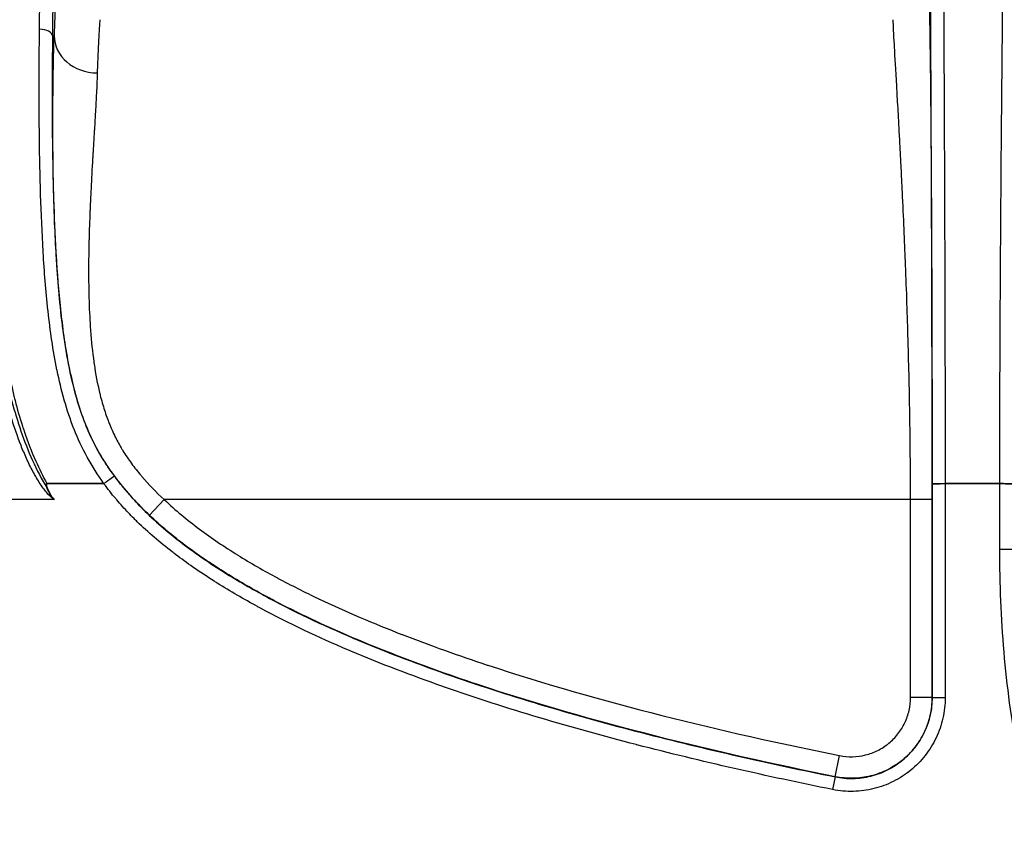
# Model space of a CAD drawing. Units: millimetres. Extents: x 43 to 5195, y 24 to 1710.
# Drawn here: x 1738 to 1796, y 1143 to 1191 of the extents above; entities that cross this region are included whole.
import ezdxf

# ---------------------------------------------------------------- set-up
doc = ezdxf.new("R2010")
doc.units = ezdxf.units.MM
doc.header["$LTSCALE"] = 3
doc.layers.get('Defpoints').update_dxf_attribs({"lineweight": 25})
for name, color, linetype, lineweight in [('Dimension (ISO)', 7, 'Continuous', 18), ('Dimension (ISO) @ 1', 7, 'Continuous', 18), ('Visible (ISO)', 7, 'Continuous', 35), ('Visible Narrow (ISO)', 7, 'Continuous', 25)]:
    doc.layers.add(name, color=color, linetype=linetype, lineweight=lineweight)
doc.styles.add('Note Text (TK)', font='txt')
doc.dimstyles.new('Default - Method 1b (TK)', dxfattribs={"dimscale": 3, "dimtxt": 2.5, "dimasz": 2.5, "dimexe": 1, "dimexo": 1.5, "dimgap": 1, "dimtad": 1, "dimtoh": 1, "dimrnd": 1e-08, "dimdsep": 46, "dimtxsty": 'Note Text (TK)', "dimcen": 0.09, "dimdle": 5, "dimclrd": 100, "dimclre": 100, "dimclrt": 7, "dimadec": 1, "dimazin": 1, "dimtfac": 1, "dimtmove": 0, "dimatfit": 3, "dimfxl": 1, "dimtolj": 1, "dimlwd": -1, "dimlwe": -1, "dimarcsym": 0})

# ---------------------------------------------------------------- blocks, each defined once
blk = doc.blocks.new('*D16')
at = {"layer": 'Defpoints', "color": 0}
for p in [(2098.829, 1326.608), (1675.233, 1170.608), (2098.829, 1170.608)]:
    blk.add_point(p, dxfattribs=at)
at = {"layer": 'Dimension (ISO)', "color": 100}
for p, q in [((1675.233, 1179.608), (1675.233, 1332.608)), ((2098.829, 1179.608), (2098.829, 1332.608)), ((1690.233, 1326.608), (2083.829, 1326.608))]:
    blk.add_line(p, q, dxfattribs=at)
for points in [[(1690.233, 1329.108), (1690.233, 1324.108), (1675.233, 1326.608)], [(2083.829, 1329.108), (2083.829, 1324.108), (2098.829, 1326.608)]]:
    blk.add_solid(points, dxfattribs=at)
at = {"layer": 'Dimension (ISO)', "color": 7, "insert": (1871.392, 1340.108), "char_height": 15, "attachment_point": 4, "style": 'Note Text (TK)'}
blk.add_mtext('\\A1;424', dxfattribs=at)
blk = doc.blocks.new('*D17')
at = {"layer": 'Defpoints', "color": 0}
for p in [(1833.549, 1228.932), (1584.769, 887.21), (1757.426, 887.21)]:
    blk.add_point(p, dxfattribs=at)
at = {"layer": 'Dimension (ISO)', "color": 100}
for p, q in [((1824.549, 1228.932), (1578.769, 1228.932)), ((1584.769, 1213.932), (1584.769, 902.21)), ((1748.426, 887.21), (1578.769, 887.21))]:
    blk.add_line(p, q, dxfattribs=at)
for points in [[(1582.269, 1213.932), (1587.269, 1213.932), (1584.769, 1228.932)], [(1582.269, 902.21), (1587.269, 902.21), (1584.769, 887.21)]]:
    blk.add_solid(points, dxfattribs=at)
at = {"layer": 'Dimension (ISO)', "color": 7, "insert": (1571.269, 1042.815), "char_height": 15, "attachment_point": 4, "rotation": 90, "style": 'Note Text (TK)'}
blk.add_mtext('\\A1;342', dxfattribs=at)

msp = doc.modelspace()

# ---------------------------------------------------------------- linework, layer by layer
at = {"layer": 'Visible (ISO)'}
for p, q in [((1740.154, 1174.216), (1740.154, 1174.216)), ((1742.785, 1163.224), (1739.424, 1163.224)), ((1795.493, 1163.224), (1792.28, 1163.224))]:
    msp.add_line(p, q, dxfattribs=at)
msp.add_ellipse((1792.28, 1163.209), major_axis=(-0.762, 0), ratio=0.018889, start_param=4.712387, end_param=6.274457, dxfattribs=at)
for points, knots in [([(1739.424, 1163.224), (1739.421, 1163.224), (1739.417, 1163.223), (1739.411, 1163.221), (1739.408, 1163.219), (1739.402, 1163.214), (1739.4, 1163.21), (1739.395, 1163.2), (1739.393, 1163.192), (1739.389, 1163.156), (1739.397, 1163.118), (1739.415, 1163.047), (1739.433, 1162.998), (1739.451, 1162.954)], [-0.02676182, -0.02676182, -0.02676182, -0.02676182, -0.0258439, -0.0258439, -0.0249643, -0.0249643, -0.02385349, -0.02385349, -0.02191828, -0.02191828, -0.01431274, -0.01431274, -0.000001, -0.000001, -0.000001, -0.000001]), ([(1739.451, 1162.954), (1739.503, 1162.831), (1739.56, 1162.71), (1739.66, 1162.536), (1739.696, 1162.48), (1739.756, 1162.399), (1739.777, 1162.373), (1739.822, 1162.324), (1739.849, 1162.304), (1739.875, 1162.282)], [0, 0, 0, 0, 0.0004006058, 0.0004006058, 0.0006009087, 0.0006009087, 0.0007010602, 0.0007010602, 0.0008012117, 0.0008012117, 0.0008012117, 0.0008012117]), ([(1796.908, 1163.214), (1796.796, 1163.217), (1796.597, 1163.219), (1796.347, 1163.221), (1796.222, 1163.222), (1796.085, 1163.223), (1795.94, 1163.223), (1795.795, 1163.223), (1795.646, 1163.224), (1795.493, 1163.224)], [0.00049887, 0.00049887, 0.00049887, 0.00049887, 0.001411225, 0.001411225, 0.001411225, 0.001867402, 0.001867402, 0.001867402, 0.00232358, 0.00232358, 0.00232358, 0.00232358])]:
    msp.add_open_spline(points, degree=3, knots=knots, dxfattribs=at)
at = {"layer": 'Visible Narrow (ISO)'}
for p, q in [((1739.754, 1189.587), (1739.852, 1189.587)), ((1739.742, 1188.261), (1739.743, 1188.261)), ((1739.742, 1188.131), (1739.742, 1188.131)), ((1742.367, 1186.752), (1742.367, 1186.752)), ((1791.518, 1150.628), (1791.518, 1163.209)), ((1792.28, 1163.224), (1792.28, 1150.628)), ((1795.493, 1159.338), (1795.493, 1163.224)), ((1739.875, 1162.282), (1716.771, 1162.282)), ((1745.46, 1161.361), (1746.334, 1162.282)), ((1790.243, 1162.282), (1746.334, 1162.282)), ((1790.243, 1150.639), (1790.243, 1162.282)), ((1791.513, 1162.282), (1790.243, 1162.282)), ((1791.513, 1162.282), (1791.513, 1150.639)), ((1744.919, 1160.797), (1744.934, 1160.797)), ((1746.015, 1160.84), (1746.015, 1160.84)), ((1796.906, 1159.338), (1795.493, 1159.338)), ((1791.513, 1150.639), (1790.243, 1150.639)), ((1791.513, 1150.639), (1791.518, 1150.628)), ((1791.518, 1150.628), (1792.28, 1150.628)), ((1779.826, 1147.249), (1779.825, 1147.248)), ((1785.806, 1145.971), (1786.058, 1147.215)), ((1785.811, 1145.96), (1785.66, 1145.213)), ((1785.811, 1145.96), (1785.806, 1145.971))]:
    msp.add_line(p, q, dxfattribs=at)
for centre, major_axis, ratio, start_param, end_param in [((1740.085, 1169.19), (-0.046, -24.82), 0.019107, 3.428175, 3.747854), ((1742.626, 1168.464), (0.045, 23.008), 0.020716, 0.28564, 0.603968), ((1738.992, 1189.587), (0.762, -0.008), 0.505872, 0.020234, 1.575975), ((1742.392, 1189.587), (-2.539, 0.075), 0.859901, 0.034196, 1.596086), ((1741.465, 1166.976), (-4.275, -1.627), 0.178682, 1.60082, 1.600823), ((1741.463, 1166.983), (-4.273, -1.626), 0.180384, 1.893054, 1.893151), ((1791.913, 1166.983), (-4.572, 0.031), 0.192538, 1.192001, 1.192051), ((1742.786, 1163.209), (0.612, 0.454), 0.015161, 0.017455, 1.559531), ((1744.667, 1162.053), (-3.306, -3.158), 0.028293, 1.5865, 1.586633)]:
    msp.add_ellipse(centre, major_axis=major_axis, ratio=ratio, start_param=start_param, end_param=end_param, dxfattribs=at)
for points, knots in [([(1738.992, 1189.973), (1739.013, 1192.062), (1739.036, 1194.097), (1739.083, 1198.058), (1739.108, 1199.985), (1739.159, 1203.726), (1739.186, 1205.542), (1739.242, 1209.067), (1739.271, 1210.776), (1739.332, 1214.101), (1739.363, 1215.719), (1739.411, 1218.074), (1739.427, 1218.85), (1739.459, 1220.36), (1739.476, 1221.094), (1739.51, 1222.492), (1739.527, 1223.156), (1739.553, 1224.075), (1739.562, 1224.369), (1739.581, 1224.925), (1739.59, 1225.188), (1739.609, 1225.675), (1739.619, 1225.899), (1739.639, 1226.301), (1739.648, 1226.479), (1739.668, 1226.786), (1739.678, 1226.916), (1739.693, 1227.073), (1739.701, 1227.142), (1739.71, 1227.206), (1739.714, 1227.23), (1739.716, 1227.245), (1739.717, 1227.252), (1739.719, 1227.258)], [0, 0, 0, 0, 0.00717393, 0.00717393, 0.01434785, 0.01434785, 0.02152178, 0.02152178, 0.02869571, 0.02869571, 0.03586964, 0.03586964, 0.0394566, 0.0394566, 0.04304356, 0.04304356, 0.04663053, 0.04663053, 0.04842401, 0.04842401, 0.05021749, 0.05021749, 0.05201097, 0.05201097, 0.05380445, 0.05380445, 0.05559794, 0.05559794, 0.05649468, 0.05694305, 0.05716723, 0.05716723, 0.05739142, 0.05739142, 0.05739142, 0.05739142]), ([(1791.836, 1227.258), (1791.837, 1227.249), (1791.838, 1227.238), (1791.84, 1227.214), (1791.843, 1227.176), (1791.849, 1227.068), (1791.855, 1226.944), (1791.866, 1226.655), (1791.873, 1226.408), (1791.888, 1225.815), (1791.895, 1225.469), (1791.909, 1224.689), (1791.916, 1224.261), (1791.936, 1222.892), (1791.948, 1221.864), (1791.973, 1219.683), (1791.985, 1218.531), (1792.009, 1216.186), (1792.021, 1214.985), (1792.044, 1212.537), (1792.055, 1211.289), (1792.088, 1207.461), (1792.108, 1204.799), (1792.147, 1199.233), (1792.165, 1196.329), (1792.19, 1191.8), (1792.198, 1190.262), (1792.213, 1187.123), (1792.221, 1185.52), (1792.234, 1182.28), (1792.241, 1180.64), (1792.253, 1177.311), (1792.258, 1175.622), (1792.265, 1173.042), (1792.267, 1172.174), (1792.271, 1170.419), (1792.273, 1169.53), (1792.276, 1167.743), (1792.277, 1166.844), (1792.279, 1165.04), (1792.279, 1164.134), (1792.28, 1163.224)], [-0.00000006, -0.00000006, -0.00000006, -0.00000006, 0.00033839, 0.00033839, 0.00067684, 0.00135375, 0.00270755, 0.00270755, 0.00541516, 0.00541516, 0.00812277, 0.00812277, 0.01083039, 0.01083039, 0.01624561, 0.01624561, 0.02166083, 0.02166083, 0.02707606, 0.02707606, 0.03249128, 0.03249128, 0.04332172, 0.04332172, 0.05415217, 0.05415217, 0.05956739, 0.05956739, 0.06498262, 0.06498262, 0.07039784, 0.07039784, 0.07581306, 0.07581306, 0.07852067, 0.07852067, 0.08122829, 0.08122829, 0.0839359, 0.0839359, 0.08664351, 0.08664351, 0.08664351, 0.08664351]), ([(1795.493, 1163.224), (1795.494, 1165.047), (1795.497, 1166.844), (1795.506, 1169.516), (1795.51, 1170.405), (1795.517, 1172.16), (1795.521, 1173.029), (1795.535, 1175.61), (1795.546, 1177.298), (1795.569, 1180.628), (1795.582, 1182.268), (1795.61, 1185.508), (1795.624, 1187.111), (1795.655, 1190.249), (1795.671, 1191.787), (1795.72, 1196.316), (1795.756, 1199.219), (1795.833, 1204.785), (1795.873, 1207.447), (1795.938, 1211.274), (1795.961, 1212.522), (1796.006, 1214.97), (1796.03, 1216.171), (1796.077, 1218.516), (1796.101, 1219.668), (1796.15, 1221.849), (1796.175, 1222.878), (1796.214, 1224.248), (1796.227, 1224.677), (1796.254, 1225.458), (1796.268, 1225.806), (1796.296, 1226.402), (1796.31, 1226.651), (1796.332, 1226.942), (1796.339, 1227.025), (1796.35, 1227.129), (1796.354, 1227.16), (1796.359, 1227.201), (1796.361, 1227.214), (1796.365, 1227.238), (1796.367, 1227.249), (1796.368, 1227.258)], [0, 0, 0, 0, 0.00543366, 0.00543366, 0.00815049, 0.00815049, 0.01086733, 0.01086733, 0.01630099, 0.01630099, 0.02173465, 0.02173465, 0.02716831, 0.02716831, 0.03260198, 0.03260198, 0.0434693, 0.0434693, 0.05433663, 0.05433663, 0.05977029, 0.05977029, 0.06520395, 0.06520395, 0.07063762, 0.07063762, 0.07607128, 0.07607128, 0.07878811, 0.07878811, 0.08150494, 0.08150494, 0.08422177, 0.08422177, 0.08558019, 0.08558019, 0.0862594, 0.0862594, 0.086599, 0.086599, 0.08693861, 0.08693861, 0.08693861, 0.08693861]), ([(1740.481, 1226.499), (1740.438, 1226.288), (1740.398, 1225.651), (1740.36, 1224.682), (1740.35, 1224.44), (1740.341, 1224.176), (1740.331, 1223.899), (1740.322, 1223.621), (1740.313, 1223.329), (1740.304, 1223.024), (1740.286, 1222.413), (1740.269, 1221.753), (1740.252, 1221.058), (1740.235, 1220.364), (1740.219, 1219.635), (1740.202, 1218.887), (1740.186, 1218.138), (1740.17, 1217.371), (1740.154, 1216.594), (1740.123, 1215.041), (1740.092, 1213.44), (1740.062, 1211.796), (1740.032, 1210.151), (1740.003, 1208.461), (1739.975, 1206.718), (1739.947, 1204.975), (1739.92, 1203.18), (1739.895, 1201.331), (1739.869, 1199.481), (1739.844, 1197.577), (1739.821, 1195.62), (1739.798, 1193.662), (1739.775, 1191.652), (1739.754, 1189.587)], [0, 0, 0, 0, 0.00715943, 0.00715943, 0.00715943, 0.00894929, 0.00894929, 0.00894929, 0.01073915, 0.01073915, 0.01073915, 0.01431887, 0.01431887, 0.01431887, 0.01789858, 0.01789858, 0.01789858, 0.0214783, 0.0214783, 0.0214783, 0.02863773, 0.02863773, 0.02863773, 0.03579717, 0.03579717, 0.03579717, 0.0429566, 0.0429566, 0.0429566, 0.05011603, 0.05011603, 0.05011603, 0.05727547, 0.05727547, 0.05727547, 0.05727547]), ([(1791.518, 1163.209), (1791.517, 1164.973), (1791.515, 1166.731), (1791.512, 1168.485), (1791.511, 1169.363), (1791.509, 1170.242), (1791.507, 1171.109), (1791.505, 1171.975), (1791.503, 1172.833), (1791.501, 1173.682), (1791.496, 1175.38), (1791.491, 1177.047), (1791.485, 1178.691), (1791.479, 1180.334), (1791.472, 1181.954), (1791.466, 1183.553), (1791.459, 1185.153), (1791.451, 1186.736), (1791.444, 1188.286), (1791.444, 1188.289), (1791.444, 1188.293), (1791.444, 1188.296), (1791.436, 1189.842), (1791.428, 1191.359), (1791.42, 1192.847), (1791.42, 1192.851), (1791.42, 1192.855), (1791.42, 1192.859), (1791.403, 1195.837), (1791.385, 1198.702), (1791.366, 1201.449), (1791.366, 1201.454), (1791.366, 1201.46), (1791.366, 1201.465), (1791.347, 1204.21), (1791.326, 1206.836), (1791.305, 1209.354), (1791.305, 1209.361), (1791.305, 1209.367), (1791.305, 1209.374), (1791.294, 1210.628), (1791.283, 1211.856), (1791.272, 1213.061), (1791.271, 1213.068), (1791.271, 1213.075), (1791.271, 1213.082), (1791.26, 1214.285), (1791.248, 1215.465), (1791.237, 1216.619), (1791.237, 1216.626), (1791.237, 1216.634), (1791.236, 1216.641), (1791.231, 1217.221), (1791.225, 1217.796), (1791.219, 1218.362), (1791.213, 1218.92), (1791.207, 1219.468), (1791.201, 1220.003), (1791.201, 1220.01), (1791.2, 1220.018), (1791.2, 1220.025), (1791.188, 1221.1), (1791.176, 1222.116), (1791.162, 1223.021), (1791.162, 1223.028), (1791.162, 1223.035), (1791.162, 1223.042), (1791.155, 1223.49), (1791.149, 1223.911), (1791.142, 1224.296), (1791.142, 1224.303), (1791.141, 1224.309), (1791.141, 1224.315), (1791.134, 1224.699), (1791.127, 1225.044), (1791.12, 1225.341), (1791.12, 1225.344), (1791.12, 1225.348), (1791.12, 1225.351), (1791.112, 1225.648), (1791.105, 1225.896), (1791.097, 1226.088), (1791.09, 1226.283), (1791.082, 1226.421), (1791.074, 1226.499)], [0.01256187, 0.01256187, 0.01256187, 0.01256187, 0.0178545, 0.0178545, 0.0178545, 0.02050321, 0.02050321, 0.02050321, 0.02315095, 0.02315095, 0.02315095, 0.02844549, 0.02844549, 0.02844549, 0.03374003, 0.03374003, 0.03374003, 0.03903457, 0.03903457, 0.03903457, 0.03904554, 0.03904554, 0.03904554, 0.04432911, 0.04432911, 0.04432911, 0.04434335, 0.04434335, 0.04434335, 0.05491819, 0.05491819, 0.05491819, 0.05493896, 0.05493896, 0.05493896, 0.06550727, 0.06550727, 0.06550727, 0.06553458, 0.06553458, 0.06553458, 0.07080182, 0.07080182, 0.07080182, 0.07083239, 0.07083239, 0.07083239, 0.07609636, 0.07609636, 0.07609636, 0.0761302, 0.0761302, 0.0761302, 0.07877912, 0.07877912, 0.07877912, 0.0813909, 0.0813909, 0.0813909, 0.08142801, 0.08142801, 0.08142801, 0.08668544, 0.08668544, 0.08668544, 0.08672582, 0.08672582, 0.08672582, 0.08933271, 0.08933271, 0.08933271, 0.08937472, 0.08937472, 0.08937472, 0.09197998, 0.09197998, 0.09197998, 0.09200963, 0.09200963, 0.09200963, 0.09462725, 0.09462725, 0.09462725, 0.09727452, 0.09727452, 0.09727452, 0.09727452]), ([(1791.316, 1192.567), (1791.329, 1192.187), (1791.341, 1191.696), (1791.353, 1191.094), (1791.355, 1191.008), (1791.357, 1190.919), (1791.358, 1190.829), (1791.37, 1190.201), (1791.381, 1189.471), (1791.392, 1188.641), (1791.394, 1188.522), (1791.396, 1188.4), (1791.397, 1188.279), (1791.409, 1187.367), (1791.419, 1186.355), (1791.429, 1185.241), (1791.43, 1185.167), (1791.431, 1185.091), (1791.431, 1185.017), (1791.441, 1183.902), (1791.45, 1182.702), (1791.459, 1181.418), (1791.459, 1181.332), (1791.46, 1181.245), (1791.46, 1181.16), (1791.468, 1179.881), (1791.476, 1178.534), (1791.482, 1177.117), (1791.482, 1177.023), (1791.483, 1176.927), (1791.483, 1176.833), (1791.489, 1175.423), (1791.495, 1173.967), (1791.499, 1172.465), (1791.499, 1172.365), (1791.499, 1172.263), (1791.5, 1172.164), (1791.504, 1170.771), (1791.507, 1169.35), (1791.509, 1167.899), (1791.509, 1167.692), (1791.509, 1167.482), (1791.51, 1167.275), (1791.512, 1165.625), (1791.513, 1163.96), (1791.513, 1162.282)], [0, 0, 0, 0, 0.109375, 0.109375, 0.109375, 0.125, 0.125, 0.125, 0.234375, 0.234375, 0.234375, 0.25, 0.25, 0.25, 0.367188, 0.367188, 0.367188, 0.375, 0.375, 0.375, 0.492188, 0.492188, 0.492188, 0.5, 0.5, 0.5, 0.617188, 0.617188, 0.617188, 0.625, 0.625, 0.625, 0.742188, 0.742188, 0.742188, 0.75, 0.75, 0.75, 0.859375, 0.859375, 0.859375, 0.875, 0.875, 0.875, 1, 1, 1, 1]), ([(1735.93, 1190.364), (1735.941, 1188.245), (1735.965, 1186.088), (1736.018, 1183.888), (1736.018, 1183.878), (1736.019, 1183.868), (1736.019, 1183.858), (1736.045, 1182.768), (1736.079, 1181.667), (1736.125, 1180.555), (1736.125, 1180.537), (1736.126, 1180.519), (1736.127, 1180.501), (1736.172, 1179.396), (1736.229, 1178.279), (1736.304, 1177.149), (1736.306, 1177.119), (1736.308, 1177.089), (1736.31, 1177.059), (1736.386, 1175.94), (1736.481, 1174.805), (1736.606, 1173.667), (1736.611, 1173.62), (1736.616, 1173.573), (1736.621, 1173.526), (1736.747, 1172.404), (1736.903, 1171.276), (1737.113, 1170.144), (1737.126, 1170.074), (1737.139, 1170.003), (1737.153, 1169.933), (1737.252, 1169.413), (1737.364, 1168.893), (1737.491, 1168.373), (1737.512, 1168.287), (1737.534, 1168.201), (1737.555, 1168.116), (1737.684, 1167.61), (1737.827, 1167.107), (1737.987, 1166.61), (1738.02, 1166.509), (1738.053, 1166.409), (1738.087, 1166.309), (1738.288, 1165.714), (1738.514, 1165.127), (1738.771, 1164.55), (1738.97, 1164.102), (1739.188, 1163.66), (1739.424, 1163.224)], [0, 0, 0, 0, 0.00735719, 0.00735719, 0.00735719, 0.00739055, 0.00739055, 0.00739055, 0.01103579, 0.01103579, 0.01103579, 0.01109504, 0.01109504, 0.01109504, 0.01471438, 0.01471438, 0.01471438, 0.01481002, 0.01481002, 0.01481002, 0.01839298, 0.01839298, 0.01839298, 0.01854021, 0.01854021, 0.01854021, 0.02207158, 0.02207158, 0.02207158, 0.02229133, 0.02229133, 0.02229133, 0.02391087, 0.02391087, 0.02391087, 0.02417737, 0.02417737, 0.02417737, 0.02575017, 0.02575017, 0.02575017, 0.02606866, 0.02606866, 0.02606866, 0.02796013, 0.02796013, 0.02796013, 0.02942875, 0.02942875, 0.02942875, 0.02942875]), ([(1790.243, 1162.282), (1790.243, 1163.801), (1790.23, 1165.389), (1790.205, 1167.023), (1790.205, 1167.036), (1790.204, 1167.05), (1790.204, 1167.062), (1790.193, 1167.805), (1790.178, 1168.566), (1790.161, 1169.343), (1790.144, 1170.107), (1790.124, 1170.886), (1790.102, 1171.675), (1790.102, 1171.687), (1790.101, 1171.701), (1790.101, 1171.712), (1790.081, 1172.4), (1790.059, 1173.113), (1790.035, 1173.848), (1790.01, 1174.577), (1789.983, 1175.326), (1789.953, 1176.09), (1789.953, 1176.096), (1789.953, 1176.103), (1789.952, 1176.108), (1789.931, 1176.668), (1789.905, 1177.291), (1789.876, 1177.966), (1789.847, 1178.638), (1789.815, 1179.362), (1789.778, 1180.123), (1789.778, 1180.126), (1789.778, 1180.127), (1789.778, 1180.132), (1789.75, 1180.717), (1789.726, 1181.217), (1789.704, 1181.644), (1789.683, 1182.07), (1789.665, 1182.422), (1789.65, 1182.708), (1789.635, 1182.994), (1789.623, 1183.214), (1789.614, 1183.374), (1789.61, 1183.453), (1789.606, 1183.518), (1789.604, 1183.568), (1789.602, 1183.593), (1789.601, 1183.614), (1789.6, 1183.632), (1789.6, 1183.641), (1789.599, 1183.648), (1789.599, 1183.655), (1789.599, 1183.659), (1789.598, 1183.662), (1789.598, 1183.665), (1789.598, 1183.668), (1789.598, 1183.671), (1789.598, 1183.673), (1789.598, 1183.676), (1789.596, 1183.712), (1789.595, 1183.732), (1789.562, 1184.329), (1789.533, 1184.862), (1789.506, 1185.338), (1789.492, 1185.583), (1789.479, 1185.814), (1789.466, 1186.031), (1789.46, 1186.139), (1789.454, 1186.244), (1789.448, 1186.345), (1789.445, 1186.396), (1789.443, 1186.446), (1789.44, 1186.495), (1789.438, 1186.519), (1789.437, 1186.544), (1789.435, 1186.568), (1789.435, 1186.58), (1789.434, 1186.592), (1789.433, 1186.604), (1789.433, 1186.613), (1789.432, 1186.622), (1789.432, 1186.631), (1789.432, 1186.634), (1789.432, 1186.636), (1789.431, 1186.64), (1789.378, 1187.572), (1789.334, 1188.332), (1789.3, 1188.949), (1789.297, 1188.991), (1789.295, 1189.031), (1789.293, 1189.071), (1789.258, 1189.709), (1789.234, 1190.186), (1789.221, 1190.54)], [0, 0, 0, 0, 0.124023, 0.124023, 0.124023, 0.125, 0.125, 0.125, 0.1875, 0.1875, 0.1875, 0.249023, 0.249023, 0.249023, 0.25, 0.25, 0.25, 0.3125, 0.3125, 0.3125, 0.374512, 0.374512, 0.374512, 0.375, 0.375, 0.375, 0.4375, 0.4375, 0.4375, 0.499756, 0.499756, 0.499756, 0.5, 0.5, 0.5, 0.53125, 0.53125, 0.53125, 0.5625, 0.5625, 0.5625, 0.59375, 0.59375, 0.59375, 0.609375, 0.609375, 0.609375, 0.617187, 0.617187, 0.617187, 0.621094, 0.621094, 0.621094, 0.623047, 0.623047, 0.623047, 0.624878, 0.624878, 0.624878, 0.626937, 0.626937, 0.626937, 0.6875, 0.6875, 0.6875, 0.71875, 0.71875, 0.71875, 0.734375, 0.734375, 0.734375, 0.742187, 0.742187, 0.742187, 0.746094, 0.746094, 0.746094, 0.748047, 0.748047, 0.748047, 0.749512, 0.749512, 0.749512, 0.75, 0.75, 0.75, 0.867186, 0.867186, 0.867186, 0.875, 0.875, 0.875, 1, 1, 1, 1]), ([(1742.784, 1163.223), (1742.425, 1163.724), (1742.092, 1164.246), (1741.799, 1164.782), (1741.506, 1165.318), (1741.251, 1165.867), (1741.029, 1166.427), (1741.026, 1166.434), (1741.023, 1166.44), (1741.021, 1166.446), (1740.802, 1167), (1740.614, 1167.565), (1740.452, 1168.137), (1740.449, 1168.147), (1740.446, 1168.158), (1740.443, 1168.168), (1740.282, 1168.737), (1740.146, 1169.314), (1740.028, 1169.888), (1740.025, 1169.902), (1740.022, 1169.916), (1740.02, 1169.929), (1739.785, 1171.085), (1739.622, 1172.237), (1739.496, 1173.384), (1739.494, 1173.401), (1739.492, 1173.417), (1739.491, 1173.434), (1739.366, 1174.577), (1739.277, 1175.717), (1739.209, 1176.842), (1739.208, 1176.859), (1739.207, 1176.875), (1739.206, 1176.892), (1739.139, 1178.017), (1739.094, 1179.128), (1739.06, 1180.227), (1739.059, 1180.241), (1739.059, 1180.255), (1739.058, 1180.269), (1739.025, 1181.37), (1739.003, 1182.459), (1738.989, 1183.538), (1738.989, 1183.548), (1738.989, 1183.558), (1738.989, 1183.569), (1738.962, 1185.743), (1738.971, 1187.876), (1738.992, 1189.973)], [0.00000016, 0.00000016, 0.00000016, 0.00000016, 0.00184798, 0.00184798, 0.00184798, 0.00369596, 0.00369596, 0.00369596, 0.00371716, 0.00371716, 0.00371716, 0.00554394, 0.00554394, 0.00554394, 0.00557721, 0.00557721, 0.00557721, 0.00739192, 0.00739192, 0.00739192, 0.00743507, 0.00743507, 0.00743507, 0.01108787, 0.01108787, 0.01108787, 0.0111413, 0.0111413, 0.0111413, 0.01478383, 0.01478383, 0.01478383, 0.0148375, 0.0148375, 0.0148375, 0.01847979, 0.01847979, 0.01847979, 0.01852627, 0.01852627, 0.01852627, 0.02217575, 0.02217575, 0.02217575, 0.02220985, 0.02220985, 0.02220985, 0.02956767, 0.02956767, 0.02956767, 0.02956767]), ([(1739.754, 1189.587), (1739.744, 1188.569), (1739.736, 1187.534), (1739.735, 1186.494), (1739.733, 1185.454), (1739.737, 1184.404), (1739.749, 1183.344), (1739.75, 1183.313), (1739.75, 1183.282), (1739.751, 1183.25), (1739.763, 1182.221), (1739.784, 1181.183), (1739.815, 1180.134), (1739.817, 1180.087), (1739.818, 1180.041), (1739.82, 1179.995), (1739.852, 1178.959), (1739.894, 1177.913), (1739.956, 1176.854), (1739.959, 1176.795), (1739.963, 1176.735), (1739.966, 1176.676), (1740.03, 1175.628), (1740.111, 1174.567), (1740.225, 1173.504), (1740.232, 1173.435), (1740.24, 1173.367), (1740.247, 1173.299), (1740.364, 1172.243), (1740.513, 1171.181), (1740.725, 1170.117), (1740.738, 1170.051), (1740.751, 1169.984), (1740.765, 1169.918), (1740.869, 1169.418), (1740.987, 1168.915), (1741.126, 1168.418), (1741.142, 1168.36), (1741.158, 1168.303), (1741.174, 1168.246), (1741.319, 1167.742), (1741.485, 1167.245), (1741.678, 1166.757), (1741.694, 1166.716), (1741.71, 1166.676), (1741.726, 1166.636), (1741.929, 1166.134), (1742.162, 1165.642), (1742.427, 1165.162), (1742.438, 1165.143), (1742.449, 1165.123), (1742.46, 1165.104), (1742.594, 1164.864), (1742.738, 1164.627), (1742.888, 1164.396), (1743.05, 1164.146), (1743.22, 1163.902), (1743.397, 1163.664)], [-0.00000006, -0.00000006, -0.00000006, -0.00000006, 0.00354118, 0.00354118, 0.00354118, 0.00708241, 0.00708241, 0.00708241, 0.00718699, 0.00718699, 0.00718699, 0.01062365, 0.01062365, 0.01062365, 0.01077504, 0.01077504, 0.01077504, 0.01416489, 0.01416489, 0.01416489, 0.01435558, 0.01435558, 0.01435558, 0.01770612, 0.01770612, 0.01770612, 0.01792127, 0.01792127, 0.01792127, 0.02124736, 0.02124736, 0.02124736, 0.02145392, 0.02145392, 0.02145392, 0.02301798, 0.02301798, 0.02301798, 0.02319798, 0.02319798, 0.02319798, 0.0247886, 0.0247886, 0.0247886, 0.02492043, 0.02492043, 0.02492043, 0.02655922, 0.02655922, 0.02655922, 0.02662586, 0.02662586, 0.02662586, 0.02744453, 0.02744453, 0.02744453, 0.02832982, 0.02832982, 0.02832982, 0.02832982]), ([(1745.46, 1161.361), (1745.181, 1161.626), (1744.922, 1161.886), (1744.564, 1162.268), (1744.45, 1162.394), (1744.285, 1162.581), (1744.232, 1162.643), (1744.153, 1162.735), (1744.114, 1162.78), (1744.07, 1162.832), (1744.051, 1162.855), (1744.039, 1162.87), (1744.034, 1162.876), (1743.791, 1163.166), (1743.567, 1163.449), (1743.254, 1163.876), (1743.153, 1164.019), (1743.008, 1164.232), (1742.937, 1164.339), (1742.857, 1164.463), (1742.817, 1164.525), (1742.801, 1164.552), (1742.789, 1164.569), (1742.785, 1164.577), (1742.367, 1165.245), (1742.037, 1165.907), (1741.633, 1166.887), (1741.514, 1167.21), (1741.353, 1167.691), (1741.302, 1167.85), (1741.23, 1168.087), (1741.195, 1168.205), (1741.156, 1168.343), (1741.14, 1168.401), (1741.129, 1168.44), (1741.124, 1168.458), (1740.93, 1169.163), (1740.778, 1169.854), (1740.588, 1170.885), (1740.532, 1171.229), (1740.454, 1171.742), (1740.429, 1171.912), (1740.394, 1172.168), (1740.382, 1172.253), (1740.36, 1172.423), (1740.349, 1172.506), (1740.251, 1173.287), (1740.182, 1173.969), (1740.095, 1174.974), (1740.068, 1175.306), (1740.033, 1175.8), (1740.016, 1176.046), (1739.997, 1176.331), (1739.99, 1176.453), (1739.985, 1176.534), (1739.982, 1176.574), (1739.94, 1177.282), (1739.909, 1177.935), (1739.871, 1178.892), (1739.86, 1179.207), (1739.846, 1179.675), (1739.841, 1179.83), (1739.835, 1180.061), (1739.833, 1180.138), (1739.829, 1180.292), (1739.827, 1180.366), (1739.809, 1181.066), (1739.798, 1181.669), (1739.787, 1182.545), (1739.783, 1182.976), (1739.78, 1183.467), (1739.779, 1183.675), (1739.779, 1183.813), (1739.778, 1183.88), (1739.777, 1184.51), (1739.778, 1185.047), (1739.783, 1185.821), (1739.787, 1186.199), (1739.791, 1186.565), (1739.794, 1186.806), (1739.795, 1186.924), (1739.811, 1187.994), (1739.83, 1188.842), (1739.852, 1189.587)], [0, 0, 0, 0, 0.03125, 0.03125, 0.046875, 0.046875, 0.054687, 0.054687, 0.058594, 0.060547, 0.061523, 0.061523, 0.0625, 0.0625, 0.09375, 0.09375, 0.109375, 0.109375, 0.117187, 0.121094, 0.123047, 0.124023, 0.124023, 0.125, 0.125, 0.1875, 0.1875, 0.21875, 0.21875, 0.234375, 0.234375, 0.242187, 0.246094, 0.248047, 0.248047, 0.25, 0.25, 0.3125, 0.3125, 0.34375, 0.34375, 0.359375, 0.359375, 0.367187, 0.367187, 0.375, 0.375, 0.4375, 0.4375, 0.46875, 0.46875, 0.484375, 0.492187, 0.496094, 0.496094, 0.5, 0.5, 0.5625, 0.5625, 0.59375, 0.59375, 0.609375, 0.609375, 0.617187, 0.617187, 0.625, 0.625, 0.6875, 0.6875, 0.71875, 0.734375, 0.742187, 0.742187, 0.75, 0.75, 0.8125, 0.8125, 0.84375, 0.859375, 0.859375, 0.875, 0.875, 1, 1, 1, 1]), ([(1734.408, 1189.337), (1734.415, 1188.374), (1734.458, 1187.389), (1734.588, 1185.372), (1734.676, 1184.341), (1734.887, 1182.23), (1735.009, 1181.156), (1735.285, 1178.977), (1735.438, 1177.872), (1735.78, 1175.626), (1735.97, 1174.485), (1736.4, 1172.168), (1736.639, 1171.001), (1737.056, 1169.244), (1737.205, 1168.658), (1737.528, 1167.483), (1737.704, 1166.894), (1738.1, 1165.731), (1738.32, 1165.156), (1738.829, 1164.03), (1739.115, 1163.477), (1739.451, 1162.954)], [0, 0, 0, 0, 0.00369996, 0.00369996, 0.00739993, 0.00739993, 0.01109989, 0.01109989, 0.01479985, 0.01479985, 0.01849981, 0.01849981, 0.02219978, 0.02219978, 0.02404976, 0.02404976, 0.02589974, 0.02589974, 0.02774972, 0.02774972, 0.0295997, 0.0295997, 0.0295997, 0.0295997]), ([(1739.875, 1162.282), (1739.856, 1162.291), (1739.839, 1162.301), (1739.822, 1162.312), (1739.771, 1162.344), (1739.725, 1162.382), (1739.68, 1162.422), (1739.663, 1162.438), (1739.646, 1162.454), (1739.629, 1162.47), (1739.588, 1162.509), (1739.549, 1162.549), (1739.511, 1162.591), (1739.438, 1162.671), (1739.37, 1162.755), (1739.304, 1162.84), (1739.272, 1162.88), (1739.242, 1162.92), (1739.212, 1162.961), (1739.05, 1163.181), (1738.904, 1163.411), (1738.766, 1163.647), (1738.744, 1163.684), (1738.723, 1163.722), (1738.701, 1163.76), (1738.565, 1164.003), (1738.438, 1164.251), (1738.321, 1164.502), (1738.304, 1164.537), (1738.288, 1164.572), (1738.272, 1164.607), (1738.155, 1164.862), (1738.045, 1165.119), (1737.942, 1165.379), (1737.93, 1165.412), (1737.917, 1165.444), (1737.904, 1165.477), (1737.686, 1166.035), (1737.495, 1166.602), (1737.311, 1167.169), (1737.302, 1167.198), (1737.293, 1167.226), (1737.284, 1167.255), (1737.1, 1167.826), (1736.923, 1168.395), (1736.745, 1168.96), (1736.737, 1168.984), (1736.729, 1169.009), (1736.721, 1169.034), (1736.355, 1170.194), (1735.989, 1171.339), (1735.63, 1172.47), (1735.624, 1172.487), (1735.619, 1172.504), (1735.613, 1172.521), (1735.435, 1173.081), (1735.26, 1173.636), (1735.088, 1174.183), (1735.083, 1174.197), (1735.079, 1174.21), (1735.075, 1174.224), (1734.902, 1174.773), (1734.733, 1175.315), (1734.567, 1175.85), (1734.564, 1175.861), (1734.56, 1175.871), (1734.557, 1175.882), (1734.222, 1176.966), (1733.901, 1178.022), (1733.601, 1179.048), (1733.599, 1179.053), (1733.597, 1179.059), (1733.596, 1179.064), (1733.295, 1180.093), (1733.013, 1181.095), (1732.763, 1182.065), (1732.513, 1183.039), (1732.299, 1183.965), (1732.141, 1184.843), (1732.062, 1185.281), (1731.996, 1185.708), (1731.949, 1186.123), (1731.902, 1186.538), (1731.873, 1186.94), (1731.868, 1187.331)], [0, 0, 0, 0, 0.00005976, 0.00005976, 0.00005976, 0.00024078, 0.00024078, 0.00024078, 0.00031167, 0.00031167, 0.00031167, 0.00048155, 0.00048155, 0.00048155, 0.0008084, 0.0008084, 0.0008084, 0.00096311, 0.00096311, 0.00096311, 0.00179362, 0.00179362, 0.00179362, 0.00192622, 0.00192622, 0.00192622, 0.00277139, 0.00277139, 0.00277139, 0.00288933, 0.00288933, 0.00288933, 0.00374534, 0.00374534, 0.00374534, 0.00385243, 0.00385243, 0.00385243, 0.0056865, 0.0056865, 0.0056865, 0.00577865, 0.00577865, 0.00577865, 0.00762444, 0.00762444, 0.00762444, 0.00770487, 0.00770487, 0.00770487, 0.01149955, 0.01149955, 0.01149955, 0.0115573, 0.0115573, 0.0115573, 0.01343647, 0.01343647, 0.01343647, 0.01348352, 0.01348352, 0.01348352, 0.01537259, 0.01537259, 0.01537259, 0.01540974, 0.01540974, 0.01540974, 0.01924208, 0.01924208, 0.01924208, 0.01926217, 0.01926217, 0.01926217, 0.02310679, 0.02310679, 0.02310679, 0.02696619, 0.02696619, 0.02696619, 0.02889381, 0.02889381, 0.02889381, 0.03081947, 0.03081947, 0.03081947, 0.03081947]), ([(1742.392, 1187.403), (1742.382, 1187.095), (1742.368, 1186.754), (1742.35, 1186.374), (1742.341, 1186.185), (1742.33, 1185.985), (1742.319, 1185.775), (1742.314, 1185.671), (1742.308, 1185.563), (1742.301, 1185.453), (1742.298, 1185.398), (1742.295, 1185.342), (1742.292, 1185.286), (1742.29, 1185.258), (1742.289, 1185.23), (1742.287, 1185.201), (1742.286, 1185.187), (1742.286, 1185.172), (1742.285, 1185.158), (1742.284, 1185.146), (1742.283, 1185.133), (1742.283, 1185.12), (1742.282, 1185.105), (1742.281, 1185.1), (1742.281, 1185.091), (1742.266, 1184.834), (1742.245, 1184.494), (1742.219, 1184.058), (1742.214, 1183.976), (1742.209, 1183.891), (1742.203, 1183.803), (1742.194, 1183.647), (1742.184, 1183.481), (1742.173, 1183.304), (1742.165, 1183.164), (1742.156, 1183.018), (1742.147, 1182.864), (1742.143, 1182.787), (1742.138, 1182.708), (1742.133, 1182.627), (1742.131, 1182.587), (1742.129, 1182.546), (1742.126, 1182.505), (1742.125, 1182.484), (1742.124, 1182.464), (1742.123, 1182.443), (1742.121, 1182.422), (1742.12, 1182.4), (1742.119, 1182.38), (1742.082, 1181.736), (1742.049, 1181.144), (1742.023, 1180.622), (1742.01, 1180.361), (1741.998, 1180.117), (1741.988, 1179.892), (1741.983, 1179.78), (1741.978, 1179.672), (1741.974, 1179.57), (1741.971, 1179.518), (1741.969, 1179.468), (1741.967, 1179.419), (1741.966, 1179.395), (1741.965, 1179.371), (1741.964, 1179.347), (1741.963, 1179.333), (1741.963, 1179.318), (1741.962, 1179.304), (1741.962, 1179.295), (1741.962, 1179.292), (1741.961, 1179.277), (1741.937, 1178.694), (1741.918, 1178.135), (1741.905, 1177.605), (1741.904, 1177.557), (1741.902, 1177.508), (1741.901, 1177.46), (1741.888, 1176.892), (1741.881, 1176.36), (1741.88, 1175.87), (1741.88, 1175.866), (1741.88, 1175.864), (1741.88, 1175.858), (1741.879, 1175.194), (1741.887, 1174.556), (1741.907, 1173.952), (1741.926, 1173.352), (1741.956, 1172.784), (1741.995, 1172.253), (1741.995, 1172.249), (1741.995, 1172.246), (1741.996, 1172.24), (1742.044, 1171.592), (1742.108, 1170.976), (1742.189, 1170.395), (1742.195, 1170.355), (1742.201, 1170.315), (1742.206, 1170.276), (1742.294, 1169.67), (1742.402, 1169.105), (1742.526, 1168.582), (1742.528, 1168.574), (1742.53, 1168.567), (1742.532, 1168.558), (1742.608, 1168.243), (1742.691, 1167.939), (1742.783, 1167.647), (1742.868, 1167.373), (1742.96, 1167.109), (1743.059, 1166.855), (1743.066, 1166.838), (1743.072, 1166.823), (1743.079, 1166.805), (1743.193, 1166.518), (1743.317, 1166.238), (1743.452, 1165.968), (1743.454, 1165.964), (1743.455, 1165.961), (1743.457, 1165.957), (1743.577, 1165.717), (1743.705, 1165.484), (1743.842, 1165.257), (1743.861, 1165.224), (1743.881, 1165.191), (1743.901, 1165.16), (1744.053, 1164.912), (1744.222, 1164.662), (1744.407, 1164.41), (1744.581, 1164.174), (1744.768, 1163.936), (1744.97, 1163.697), (1744.984, 1163.681), (1744.998, 1163.664), (1745.011, 1163.649), (1745.417, 1163.171), (1745.858, 1162.715), (1746.334, 1162.282)], [0, 0, 0, 0, 0.0625, 0.0625, 0.0625, 0.09375, 0.09375, 0.09375, 0.109375, 0.109375, 0.109375, 0.117187, 0.117187, 0.117187, 0.121094, 0.121094, 0.121094, 0.123047, 0.123047, 0.123047, 0.124756, 0.124756, 0.124756, 0.126875, 0.126875, 0.126875, 0.1875, 0.1875, 0.1875, 0.198857, 0.198857, 0.198857, 0.21875, 0.21875, 0.21875, 0.234375, 0.234375, 0.234375, 0.242187, 0.242187, 0.242187, 0.246094, 0.246094, 0.246094, 0.248047, 0.248047, 0.248047, 0.25, 0.25, 0.25, 0.3125, 0.3125, 0.3125, 0.34375, 0.34375, 0.34375, 0.359375, 0.359375, 0.359375, 0.367187, 0.367187, 0.367187, 0.371094, 0.371094, 0.371094, 0.373471, 0.373471, 0.373471, 0.375, 0.375, 0.375, 0.432223, 0.432223, 0.432223, 0.4375, 0.4375, 0.4375, 0.499512, 0.499512, 0.499512, 0.5, 0.5, 0.5, 0.5625, 0.5625, 0.5625, 0.624512, 0.624512, 0.624512, 0.625, 0.625, 0.625, 0.683471, 0.683471, 0.683471, 0.6875, 0.6875, 0.6875, 0.749023, 0.749023, 0.749023, 0.75, 0.75, 0.75, 0.78125, 0.78125, 0.78125, 0.810547, 0.810547, 0.810547, 0.8125, 0.8125, 0.8125, 0.84335, 0.84335, 0.84335, 0.84375, 0.84375, 0.84375, 0.871094, 0.871094, 0.871094, 0.875, 0.875, 0.875, 0.90625, 0.90625, 0.90625, 0.935547, 0.935547, 0.935547, 0.9375, 0.9375, 0.9375, 1, 1, 1, 1]), ([(1743.397, 1163.664), (1743.692, 1163.267), (1744.003, 1162.887), (1744.65, 1162.153), (1744.988, 1161.802), (1746.042, 1160.786), (1746.794, 1160.159), (1748.368, 1158.977), (1749.178, 1158.432), (1750.83, 1157.407), (1751.672, 1156.926), (1754.235, 1155.559), (1755.991, 1154.746), (1759.566, 1153.243), (1761.385, 1152.556), (1766.906, 1150.632), (1770.649, 1149.54), (1778.193, 1147.589), (1781.992, 1146.733), (1785.811, 1145.96)], [0, 0, 0, 0, 0.00146375, 0.00146375, 0.00292749, 0.00292749, 0.00585499, 0.00585499, 0.00878248, 0.00878248, 0.01170997, 0.01170997, 0.01756496, 0.01756496, 0.02341994, 0.02341994, 0.03512991, 0.03512991, 0.04683988, 0.04683988, 0.04683988, 0.04683988]), ([(1785.66, 1145.213), (1781.795, 1145.995), (1777.952, 1146.862), (1774.142, 1147.85), (1774.127, 1147.854), (1774.112, 1147.858), (1774.096, 1147.862), (1770.301, 1148.847), (1766.537, 1149.948), (1762.825, 1151.247), (1762.789, 1151.26), (1762.752, 1151.273), (1762.716, 1151.286), (1760.889, 1151.927), (1759.085, 1152.614), (1757.311, 1153.365), (1757.263, 1153.385), (1757.215, 1153.406), (1757.166, 1153.426), (1755.408, 1154.174), (1753.679, 1154.984), (1751.998, 1155.889), (1751.94, 1155.921), (1751.881, 1155.952), (1751.823, 1155.984), (1751.019, 1156.421), (1750.227, 1156.88), (1749.448, 1157.368), (1749.386, 1157.407), (1749.324, 1157.447), (1749.261, 1157.486), (1748.842, 1157.752), (1748.427, 1158.027), (1748.018, 1158.313), (1747.675, 1158.551), (1747.334, 1158.798), (1747, 1159.052), (1746.935, 1159.101), (1746.87, 1159.151), (1746.806, 1159.201), (1746.082, 1159.76), (1745.39, 1160.35), (1744.74, 1160.983), (1744.677, 1161.044), (1744.614, 1161.106), (1744.552, 1161.168), (1744.44, 1161.281), (1744.328, 1161.395), (1744.219, 1161.51), (1743.985, 1161.756), (1743.758, 1162.008), (1743.538, 1162.267), (1743.517, 1162.291), (1743.496, 1162.316), (1743.475, 1162.341), (1743.235, 1162.625), (1743.003, 1162.918), (1742.784, 1163.223)], [0, 0, 0, 0, 0.0118094, 0.0118094, 0.0118094, 0.01185634, 0.01185634, 0.01185634, 0.0236188, 0.0236188, 0.0236188, 0.02373443, 0.02373443, 0.02373443, 0.0295235, 0.0295235, 0.0295235, 0.02968115, 0.02968115, 0.02968115, 0.0354282, 0.0354282, 0.0354282, 0.03562788, 0.03562788, 0.03562788, 0.03838054, 0.03838054, 0.03838054, 0.03860125, 0.03860125, 0.03860125, 0.04008819, 0.04008819, 0.04008819, 0.04133289, 0.04133289, 0.04133289, 0.04157455, 0.04157455, 0.04157455, 0.04428524, 0.04428524, 0.04428524, 0.04454797, 0.04454797, 0.04454797, 0.04502333, 0.04502333, 0.04502333, 0.04603467, 0.04603467, 0.04603467, 0.04613046, 0.04613046, 0.04613046, 0.04723759, 0.04723759, 0.04723759, 0.04723759]), ([(1746.334, 1162.282), (1746.993, 1161.656), (1747.689, 1161.083), (1748.411, 1160.545), (1749.132, 1160.007), (1749.879, 1159.504), (1750.644, 1159.028), (1750.647, 1159.026), (1750.65, 1159.024), (1750.653, 1159.022), (1751.036, 1158.784), (1751.424, 1158.552), (1751.817, 1158.326), (1752.204, 1158.103), (1752.596, 1157.885), (1752.99, 1157.674), (1752.994, 1157.671), (1752.999, 1157.669), (1753.004, 1157.666), (1753.794, 1157.242), (1754.592, 1156.841), (1755.396, 1156.459), (1755.402, 1156.456), (1755.408, 1156.453), (1755.414, 1156.45), (1757.027, 1155.685), (1758.664, 1154.992), (1760.317, 1154.348), (1760.324, 1154.345), (1760.331, 1154.342), (1760.339, 1154.34), (1761.991, 1153.697), (1763.66, 1153.104), (1765.341, 1152.547), (1765.348, 1152.545), (1765.355, 1152.542), (1765.362, 1152.54), (1768.732, 1151.425), (1772.151, 1150.458), (1775.602, 1149.583), (1775.606, 1149.582), (1775.61, 1149.58), (1775.615, 1149.579), (1779.068, 1148.704), (1782.556, 1147.924), (1786.058, 1147.215)], [0, 0, 0, 0, 0.00269888, 0.00269888, 0.00269888, 0.00539776, 0.00539776, 0.00539776, 0.00540849, 0.00540849, 0.00540849, 0.00676063, 0.00676063, 0.00676063, 0.00809664, 0.00809664, 0.00809664, 0.00811266, 0.00811266, 0.00811266, 0.01079552, 0.01079552, 0.01079552, 0.01081548, 0.01081548, 0.01081548, 0.01619328, 0.01619328, 0.01619328, 0.01621689, 0.01621689, 0.01621689, 0.02159104, 0.02159104, 0.02159104, 0.02161417, 0.02161417, 0.02161417, 0.03238656, 0.03238656, 0.03238656, 0.03240031, 0.03240031, 0.03240031, 0.04318208, 0.04318208, 0.04318208, 0.04318208]), ([(1785.806, 1145.971), (1782.243, 1146.692), (1778.703, 1147.484), (1771.686, 1149.268), (1768.208, 1150.255), (1763.065, 1151.966), (1761.363, 1152.574), (1757.992, 1153.895), (1756.323, 1154.606), (1753.857, 1155.788), (1753.041, 1156.201), (1751.424, 1157.077), (1750.626, 1157.54), (1749.066, 1158.519), (1748.304, 1159.036), (1746.836, 1160.14), (1746.129, 1160.726), (1745.46, 1161.361)], [0, 0, 0, 0, 0.01083941, 0.01083941, 0.02167883, 0.02167883, 0.02709854, 0.02709854, 0.03251824, 0.03251824, 0.0352281, 0.0352281, 0.03793795, 0.03793795, 0.0406478, 0.0406478, 0.04335766, 0.04335766, 0.04335766, 0.04335766]), ([(1802.652, 1137.72), (1802.143, 1137.793), (1801.663, 1137.956), (1801.207, 1138.193), (1800.752, 1138.431), (1800.344, 1138.732), (1799.973, 1139.08), (1799.787, 1139.254), (1799.61, 1139.441), (1799.445, 1139.635), (1799.28, 1139.829), (1799.126, 1140.03), (1798.982, 1140.237), (1798.693, 1140.651), (1798.44, 1141.09), (1798.218, 1141.548), (1797.995, 1142.007), (1797.806, 1142.477), (1797.643, 1142.953), (1797.602, 1143.072), (1797.563, 1143.192), (1797.525, 1143.311), (1797.507, 1143.371), (1797.488, 1143.431), (1797.47, 1143.492), (1797.452, 1143.552), (1797.435, 1143.612), (1797.417, 1143.672), (1797.348, 1143.913), (1797.282, 1144.155), (1797.218, 1144.398), (1796.962, 1145.368), (1796.744, 1146.348), (1796.555, 1147.335), (1796.366, 1148.323), (1796.207, 1149.32), (1796.074, 1150.317), (1795.94, 1151.314), (1795.832, 1152.313), (1795.747, 1153.314), (1795.576, 1155.315), (1795.493, 1157.324), (1795.493, 1159.338)], [0, 0, 0, 0, 0.00152065, 0.00152065, 0.00152065, 0.0030413, 0.0030413, 0.0030413, 0.00380162, 0.00380162, 0.00380162, 0.00456194, 0.00456194, 0.00456194, 0.00608259, 0.00608259, 0.00608259, 0.00760324, 0.00760324, 0.00760324, 0.0079834, 0.0079834, 0.0079834, 0.00817348, 0.00817348, 0.00817348, 0.00836356, 0.00836356, 0.00836356, 0.00912389, 0.00912389, 0.00912389, 0.01216518, 0.01216518, 0.01216518, 0.01520648, 0.01520648, 0.01520648, 0.01824777, 0.01824777, 0.01824777, 0.02433037, 0.02433037, 0.02433037, 0.02433037]), ([(1792.28, 1150.628), (1792.28, 1150.217), (1792.234, 1149.813), (1792.145, 1149.417), (1792.056, 1149.021), (1791.921, 1148.629), (1791.747, 1148.262), (1791.573, 1147.895), (1791.36, 1147.549), (1791.108, 1147.226), (1790.855, 1146.902), (1790.569, 1146.611), (1790.256, 1146.354), (1789.942, 1146.097), (1789.594, 1145.871), (1789.23, 1145.689), (1788.867, 1145.507), (1788.486, 1145.366), (1788.089, 1145.267), (1787.89, 1145.217), (1787.688, 1145.179), (1787.486, 1145.152), (1787.285, 1145.125), (1787.083, 1145.11), (1786.88, 1145.105), (1786.474, 1145.096), (1786.063, 1145.132), (1785.66, 1145.213)], [0, 0, 0, 0, 0.001216227, 0.001216227, 0.001216227, 0.002432455, 0.002432455, 0.002432455, 0.003648682, 0.003648682, 0.003648682, 0.004864909, 0.004864909, 0.004864909, 0.006081136, 0.006081136, 0.006081136, 0.007297364, 0.007297364, 0.007297364, 0.007905477, 0.007905477, 0.007905477, 0.008513591, 0.008513591, 0.008513591, 0.009729818, 0.009729818, 0.009729818, 0.009729818]), ([(1791.513, 1150.639), (1791.513, 1150.284), (1791.474, 1149.936), (1791.397, 1149.595), (1791.32, 1149.253), (1791.204, 1148.915), (1791.054, 1148.599), (1790.904, 1148.282), (1790.721, 1147.984), (1790.503, 1147.706), (1790.285, 1147.427), (1790.039, 1147.176), (1789.768, 1146.954), (1789.497, 1146.732), (1789.197, 1146.538), (1788.884, 1146.381), (1788.571, 1146.224), (1788.243, 1146.102), (1787.9, 1146.017), (1787.557, 1145.932), (1787.207, 1145.885), (1786.858, 1145.877), (1786.508, 1145.87), (1786.154, 1145.9), (1785.806, 1145.971)], [0, 0, 0, 0, 0.001048404, 0.001048404, 0.001048404, 0.002096832, 0.002096832, 0.002096832, 0.003145283, 0.003145283, 0.003145283, 0.004193753, 0.004193753, 0.004193753, 0.005242237, 0.005242237, 0.005242237, 0.006290722, 0.006290722, 0.006290722, 0.007339199, 0.007339199, 0.007339199, 0.008387659, 0.008387659, 0.008387659, 0.008387659]), ([(1785.811, 1145.96), (1786.159, 1145.89), (1786.513, 1145.859), (1787.212, 1145.875), (1787.562, 1145.921), (1788.248, 1146.091), (1788.576, 1146.213), (1789.202, 1146.527), (1789.502, 1146.722), (1790.043, 1147.165), (1790.29, 1147.416), (1790.725, 1147.974), (1790.909, 1148.272), (1791.209, 1148.905), (1791.325, 1149.243), (1791.478, 1149.926), (1791.518, 1150.274), (1791.518, 1150.628)], [0, 0, 0, 0, 0.001062665, 0.001062665, 0.00212533, 0.00212533, 0.003187995, 0.003187995, 0.004250659, 0.004250659, 0.005313324, 0.005313324, 0.006375989, 0.006375989, 0.007438654, 0.007438654, 0.008501319, 0.008501319, 0.008501319, 0.008501319]), ([(1786.058, 1147.215), (1786.313, 1147.164), (1786.573, 1147.141), (1786.829, 1147.147), (1787.086, 1147.153), (1787.342, 1147.187), (1787.594, 1147.249), (1787.845, 1147.312), (1788.085, 1147.401), (1788.315, 1147.516), (1788.545, 1147.631), (1788.765, 1147.774), (1788.963, 1147.936), (1789.162, 1148.099), (1789.342, 1148.283), (1789.502, 1148.487), (1789.662, 1148.692), (1789.796, 1148.91), (1789.906, 1149.142), (1790.016, 1149.375), (1790.102, 1149.623), (1790.158, 1149.873), (1790.214, 1150.123), (1790.243, 1150.379), (1790.243, 1150.639)], [0, 0, 0, 0, 0.000779282, 0.000779282, 0.000779282, 0.001558564, 0.001558564, 0.001558564, 0.002337846, 0.002337846, 0.002337846, 0.003117128, 0.003117128, 0.003117128, 0.00389641, 0.00389641, 0.00389641, 0.004675692, 0.004675692, 0.004675692, 0.005454974, 0.005454974, 0.005454974, 0.006234256, 0.006234256, 0.006234256, 0.006234256])]:
    msp.add_open_spline(points, degree=3, knots=knots, dxfattribs=at)
msp.add_open_spline([(1780.897, 1147.006), (1780.896, 1147.006), (1780.895, 1147.006), (1780.894, 1147.006)], degree=3, dxfattribs=at)

# ---------------------------------------------------------------- dimensions: what is measured, and where the dimension line sits
at = {"layer": 'Dimension (ISO) @ 1', "color": 100}
for base, p1, p2, angle, picture, middle in [((2098.829, 1326.608), (1675.233, 1170.608), (2098.829, 1170.608), 180, '*D16', (1887.031, 1326.608)), ((1584.769, 887.21), (1833.549, 1228.932), (1757.426, 887.21), 90, '*D17', (1584.769, 1058.071))]:
    dim = msp.add_linear_dim(base=base, p1=p1, p2=p2, angle=angle, dimstyle='Default - Method 1b (TK)', override={"dimscale": 1, "dimtxt": 15, "dimasz": 15, "dimexe": 6, "dimexo": 9, "dimgap": 6, "dimtoh": 0, "dimdec": 0, "dimcen": 0.54, "dimtol": 0, "dimlim": 0, "dimtp": 0, "dimtm": 0, "dimtdec": 2, "dimtix": 0, "dimtofl": 0, "dimtmove": 0, "dimatfit": 1}, dxfattribs=at)
    dim.commit()
    dim.dimension.update_dxf_attribs({"geometry": picture, "text_midpoint": middle, "dimtype": 128})

doc.saveas('drawing.dxf')
